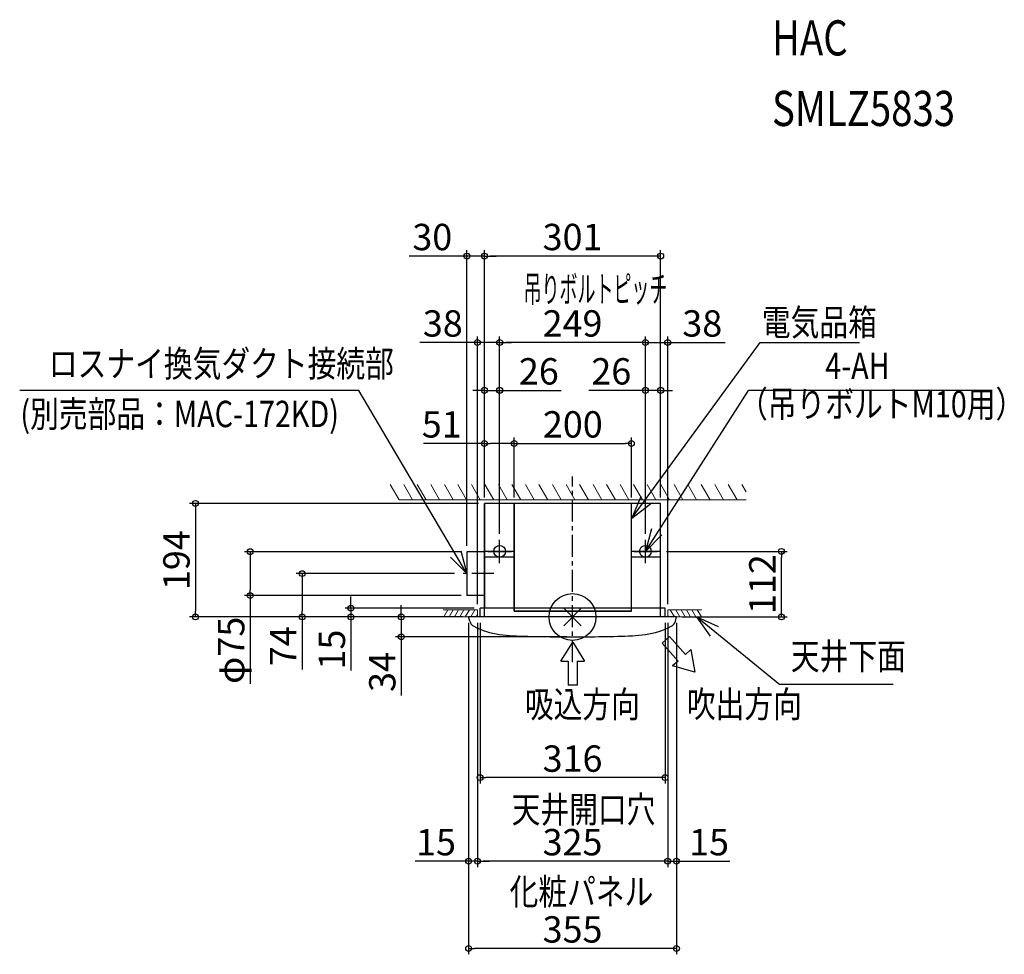
# Model space of a CAD drawing. Extents: x -944 to 737, y -576 to 1020.
import ezdxf
from ezdxf.enums import TextEntityAlignment as Align

# ---------------------------------------------------------------- set-up
doc = ezdxf.new("R2010")
doc.units = 0
doc.header["$LTSCALE"] = 30
doc.header["$MEASUREMENT"] = 0
doc.header["$PDMODE"] = 3
doc.header["$PDSIZE"] = -2
doc.linetypes.add('CENTER', pattern=[2, 1.25, -0.25, 0.25, -0.25])
doc.layers.get('0').update_dxf_attribs({"linetype": 'CONTINUOUS'})
doc.layers.get('DEFPOINTS').update_dxf_attribs({"linetype": 'CONTINUOUS'})
for name, color, linetype in [('ARRANGE', 1, 'CONTINUOUS'), ('BASIS', 6, 'CENTER'), ('DETAIL', 5, 'CONTINUOUS'), ('ETC', 61, 'CONTINUOUS'), ('FIX', 11, 'CONTINUOUS'), ('NOTE', 4, 'CONTINUOUS'), ('OUTLINE', 3, 'CONTINUOUS'), ('SIZE', 30, 'CONTINUOUS')]:
    doc.layers.add(name, color=color, linetype=linetype)
doc.layers.add('SERVICESPACE', color=2, linetype='CONTINUOUS', lineweight=13)
doc.styles.get("Standard").update_dxf_attribs({"font": 'SIMPLEX.shx', "width": 0.8, "height": 45, "bigfont": 'BIGFONT.shx'})
doc.dimstyles.get("Standard").update_dxf_attribs({"dimtxt": 45, "dimasz": 10, "dimexe": 10, "dimexo": 10, "dimgap": 10, "dimtad": 1, "dimdec": 8, "dimdsep": 46, "dimtxsty": 'STANDARD', "dimblk": 'ORIGIN', "dimcen": 0.09, "dimclrd": 256, "dimclre": 256, "dimclrt": 256, "dimadec": 0, "dimazin": 0, "dimtfac": 1, "dimtdec": 8, "dimtmove": 0, "dimatfit": 3, "dimldrblk": 'OPEN30', "dimfxl": 1, "dimtolj": 1, "dimtzin": 0, "dimarcsym": 0})

# ---------------------------------------------------------------- blocks, each defined once
blk = doc.blocks.new('_ORIGIN')
at = {"color": 0, "linetype": 'ByBlock'}
blk.add_line((0, 0), (-1, 0), dxfattribs=at)
blk.add_circle((0, 0), 0.5, dxfattribs=at)
blk = doc.blocks.new('*D8')
at = {"layer": 'DEFPOINTS', "color": 0, "linetype": 'Continuous', "transparency": 16777216}
for p in [(-124.5, 468.8), (-124.5, 132), (124.5, 132)]:
    blk.add_point(p, dxfattribs=at)
at = {"layer": 'SIZE', "linetype": 'Continuous', "lineweight": -2, "transparency": 16777216}
for p, q in [((-124.5, 142), (-124.5, 478.8)), ((124.5, 142), (124.5, 478.8)), ((114.5, 468.8), (-114.5, 468.8))]:
    blk.add_line(p, q, dxfattribs=at)
at = {"layer": 'SIZE', "linetype": 'Continuous', "lineweight": -2, "transparency": 16777216, "xscale": 10, "yscale": 10, "zscale": 10, "rotation": 180}
blk.add_blockref('_ORIGIN', (-124.5, 468.8), dxfattribs=at)
at = {"layer": 'SIZE', "linetype": 'Continuous', "lineweight": -2, "transparency": 16777216, "xscale": 10, "yscale": 10, "zscale": 10}
blk.add_blockref('_ORIGIN', (124.5, 468.8), dxfattribs=at)
at = {"layer": 'SIZE', "linetype": 'Continuous', "transparency": 16777216, "insert": (0, 501.3), "char_height": 45, "attachment_point": 5}
blk.add_mtext('\\A1;249', dxfattribs=at)
blk = doc.blocks.new('*D9')
at = {"layer": 'DEFPOINTS', "color": 0, "linetype": 'Continuous', "transparency": 16777216}
for p in [(-150.5, 616.4), (-150.5, 194), (150.5, 194)]:
    blk.add_point(p, dxfattribs=at)
at = {"layer": 'SIZE', "linetype": 'Continuous', "lineweight": -2, "transparency": 16777216}
for p, q in [((-150.5, 204), (-150.5, 626.4)), ((150.5, 204), (150.5, 626.4)), ((140.5, 616.4), (-140.5, 616.4))]:
    blk.add_line(p, q, dxfattribs=at)
at = {"layer": 'SIZE', "linetype": 'Continuous', "lineweight": -2, "transparency": 16777216, "xscale": 10, "yscale": 10, "zscale": 10, "rotation": 180}
blk.add_blockref('_ORIGIN', (-150.5, 616.4), dxfattribs=at)
at = {"layer": 'SIZE', "linetype": 'Continuous', "lineweight": -2, "transparency": 16777216, "xscale": 10, "yscale": 10, "zscale": 10}
blk.add_blockref('_ORIGIN', (150.5, 616.4), dxfattribs=at)
at = {"layer": 'SIZE', "linetype": 'Continuous', "transparency": 16777216, "insert": (0, 648.9), "char_height": 45, "attachment_point": 5}
blk.add_mtext('\\A1;301', dxfattribs=at)
blk = doc.blocks.new('*D14')
at = {"layer": 'DEFPOINTS', "color": 0, "linetype": 'Continuous', "transparency": 16777216}
for p in [(150.5, 112), (356.7, 112), (177.5, 0)]:
    blk.add_point(p, dxfattribs=at)
at = {"layer": 'SIZE', "linetype": 'Continuous', "lineweight": -2, "transparency": 16777216}
for p, q in [((160.5, 112), (366.7, 112)), ((356.7, 10), (356.7, 102)), ((187.5, 0), (366.7, 0))]:
    blk.add_line(p, q, dxfattribs=at)
at = {"layer": 'SIZE', "linetype": 'Continuous', "lineweight": -2, "transparency": 16777216, "xscale": 10, "yscale": 10, "zscale": 10}
for p, rotation in [((356.7, 112), 90), ((356.7, 0), 270)]:
    blk.add_blockref('_ORIGIN', p, dxfattribs=dict(at, rotation=rotation))
at = {"layer": 'SIZE', "linetype": 'Continuous', "transparency": 16777216, "insert": (324.2, 56), "char_height": 45, "attachment_point": 5, "rotation": 90}
blk.add_mtext('\\A1;112', dxfattribs=at)
blk = doc.blocks.new('*D15')
at = {"layer": 'DEFPOINTS', "color": 0, "linetype": 'Continuous', "transparency": 16777216}
for p in [(-177.5, 0), (-158, 15), (-378.5, 0)]:
    blk.add_point(p, dxfattribs=at)
at = {"layer": 'SIZE', "linetype": 'Continuous', "lineweight": -2, "transparency": 16777216}
for p, q in [((-378.5, 25), (-378.5, 35)), ((-168, 15), (-388.5, 15)), ((-378.5, 15), (-378.5, 0)), ((-187.5, 0), (-388.5, 0)), ((-378.5, -10), (-378.5, -91.4))]:
    blk.add_line(p, q, dxfattribs=at)
at = {"layer": 'SIZE', "linetype": 'Continuous', "lineweight": -2, "transparency": 16777216, "xscale": 10, "yscale": 10, "zscale": 10}
for p, rotation in [((-378.5, 15), 270), ((-378.5, 0), 90)]:
    blk.add_blockref('_ORIGIN', p, dxfattribs=dict(at, rotation=rotation))
at = {"layer": 'SIZE', "linetype": 'Continuous', "transparency": 16777216, "insert": (-411, -55.7), "char_height": 45, "attachment_point": 5, "rotation": 90}
blk.add_mtext('\\A1;15', dxfattribs=at)
blk = doc.blocks.new('*D16')
at = {"layer": 'DEFPOINTS', "color": 0, "linetype": 'Continuous', "transparency": 16777216}
for p in [(-177.5, 0), (-292.5, -34), (0, -34)]:
    blk.add_point(p, dxfattribs=at)
at = {"layer": 'SIZE', "linetype": 'Continuous', "lineweight": -2, "transparency": 16777216}
for p, q in [((-292.5, 10), (-292.5, 20)), ((-187.5, 0), (-302.5, 0)), ((-292.5, 0), (-292.5, -34)), ((-10, -34), (-302.5, -34)), ((-292.5, -44), (-292.5, -134))]:
    blk.add_line(p, q, dxfattribs=at)
at = {"layer": 'SIZE', "linetype": 'Continuous', "lineweight": -2, "transparency": 16777216, "xscale": 10, "yscale": 10, "zscale": 10}
for p, rotation in [((-292.5, 0), 270), ((-292.5, -34), 90)]:
    blk.add_blockref('_ORIGIN', p, dxfattribs=dict(at, rotation=rotation))
at = {"layer": 'SIZE', "linetype": 'Continuous', "transparency": 16777216, "insert": (-325, -94), "char_height": 45, "attachment_point": 5, "rotation": 90}
blk.add_mtext('\\A1;34', dxfattribs=at)
blk = doc.blocks.new('*D17')
at = {"layer": 'DEFPOINTS', "color": 0, "linetype": 'Continuous', "transparency": 16777216}
for p in [(-191.4, 74), (-177.5, 0), (-461.8, 0)]:
    blk.add_point(p, dxfattribs=at)
at = {"layer": 'SIZE', "linetype": 'Continuous', "lineweight": -2, "transparency": 16777216}
for p, q in [((-201.4, 74), (-471.8, 74)), ((-461.8, 64), (-461.8, 10)), ((-187.5, 0), (-471.8, 0)), ((-461.8, 0), (-461.8, -90))]:
    blk.add_line(p, q, dxfattribs=at)
at = {"layer": 'SIZE', "linetype": 'Continuous', "lineweight": -2, "transparency": 16777216, "xscale": 10, "yscale": 10, "zscale": 10}
for p, rotation in [((-461.8, 74), 90), ((-461.8, 0), 270)]:
    blk.add_blockref('_ORIGIN', p, dxfattribs=dict(at, rotation=rotation))
at = {"layer": 'SIZE', "linetype": 'Continuous', "transparency": 16777216, "insert": (-494.3, -50), "char_height": 45, "attachment_point": 5, "rotation": 90}
blk.add_mtext('\\A1;74', dxfattribs=at)
blk = doc.blocks.new('*D18')
at = {"layer": 'DEFPOINTS', "color": 0, "linetype": 'Continuous', "transparency": 16777216}
for p in [(-180.5, 111.5), (-550.6, 36.5), (-180.5, 36.5)]:
    blk.add_point(p, dxfattribs=at)
at = {"layer": 'SIZE', "linetype": 'Continuous', "lineweight": -2, "transparency": 16777216}
for p, q in [((-190.5, 111.5), (-560.6, 111.5)), ((-550.6, 101.5), (-550.6, 46.5)), ((-190.5, 36.5), (-560.6, 36.5)), ((-550.6, 36.5), (-550.6, -114.1))]:
    blk.add_line(p, q, dxfattribs=at)
at = {"layer": 'SIZE', "linetype": 'Continuous', "lineweight": -2, "transparency": 16777216, "xscale": 10, "yscale": 10, "zscale": 10}
for p, rotation in [((-550.6, 111.5), 90), ((-550.6, 36.5), 270)]:
    blk.add_blockref('_ORIGIN', p, dxfattribs=dict(at, rotation=rotation))
at = {"layer": 'SIZE', "linetype": 'Continuous', "transparency": 16777216, "insert": (-583.1, -57), "char_height": 45, "attachment_point": 5, "rotation": 90}
blk.add_mtext('\\A1;φ75', dxfattribs=at)
blk = doc.blocks.new('*D19')
at = {"layer": 'DEFPOINTS', "color": 0, "linetype": 'Continuous', "transparency": 16777216}
for p in [(-150.5, 194), (-177.5, 0), (-644.1, 0)]:
    blk.add_point(p, dxfattribs=at)
at = {"layer": 'SIZE', "linetype": 'Continuous', "lineweight": -2, "transparency": 16777216}
for p, q in [((-160.5, 194), (-654.1, 194)), ((-644.1, 184), (-644.1, 10)), ((-187.5, 0), (-654.1, 0))]:
    blk.add_line(p, q, dxfattribs=at)
at = {"layer": 'SIZE', "linetype": 'Continuous', "lineweight": -2, "transparency": 16777216, "xscale": 10, "yscale": 10, "zscale": 10}
for p, rotation in [((-644.1, 194), 90), ((-644.1, 0), 270)]:
    blk.add_blockref('_ORIGIN', p, dxfattribs=dict(at, rotation=rotation))
at = {"layer": 'SIZE', "linetype": 'Continuous', "transparency": 16777216, "insert": (-676.6, 97), "char_height": 45, "attachment_point": 5, "rotation": 90}
blk.add_mtext('\\A1;194', dxfattribs=at)
blk = doc.blocks.new('*D33')
at = {"layer": 'DEFPOINTS', "color": 0, "linetype": 'Continuous', "transparency": 16777216}
for p in [(-180.5, 616.4), (-150.5, 194), (-180.5, 111.5)]:
    blk.add_point(p, dxfattribs=at)
at = {"layer": 'SIZE', "linetype": 'Continuous', "lineweight": -2, "transparency": 16777216}
for p, q in [((-180.5, 121.5), (-180.5, 626.4)), ((-150.5, 204), (-150.5, 626.4)), ((-190.5, 616.4), (-278.8, 616.4)), ((-150.5, 616.4), (-180.5, 616.4)), ((-140.5, 616.4), (-130.5, 616.4))]:
    blk.add_line(p, q, dxfattribs=at)
at = {"layer": 'SIZE', "linetype": 'Continuous', "lineweight": -2, "transparency": 16777216, "xscale": 10, "yscale": 10, "zscale": 10}
blk.add_blockref('_ORIGIN', (-180.5, 616.4), dxfattribs=at)
at = {"layer": 'SIZE', "linetype": 'Continuous', "lineweight": -2, "transparency": 16777216, "xscale": 10, "yscale": 10, "zscale": 10, "rotation": 180}
blk.add_blockref('_ORIGIN', (-150.5, 616.4), dxfattribs=at)
at = {"layer": 'SIZE', "linetype": 'Continuous', "transparency": 16777216, "insert": (-239.6, 648.9), "char_height": 45, "attachment_point": 5}
blk.add_mtext('\\A1;30', dxfattribs=at)
blk = doc.blocks.new('_Open30')
at = {"color": 0, "linetype": 'ByBlock', "lineweight": -2}
for p, q in [((-1, 0.27), (0, 0)), ((0, 0), (-1, -0.27)), ((0, 0), (-1, 0))]:
    blk.add_line(p, q, dxfattribs=at)
blk = doc.blocks.new('*D34')
at = {"layer": 'DEFPOINTS', "color": 0, "linetype": 'Continuous', "transparency": 16777216}
for p in [(-150.5, 387), (-150.5, 194), (-124.5, 132)]:
    blk.add_point(p, dxfattribs=at)
at = {"layer": 'SIZE', "linetype": 'Continuous', "lineweight": -2, "transparency": 16777216}
for p, q in [((-160.5, 387), (-170.5, 387)), ((-150.5, 204), (-150.5, 397)), ((-150.5, 387), (-124.5, 387)), ((-124.5, 142), (-124.5, 397)), ((-114.5, 387), (-19.3, 387))]:
    blk.add_line(p, q, dxfattribs=at)
at = {"layer": 'SIZE', "linetype": 'Continuous', "lineweight": -2, "transparency": 16777216, "xscale": 10, "yscale": 10, "zscale": 10}
blk.add_blockref('_ORIGIN', (-150.5, 387), dxfattribs=at)
at = {"layer": 'SIZE', "linetype": 'Continuous', "lineweight": -2, "transparency": 16777216, "xscale": 10, "yscale": 10, "zscale": 10, "rotation": 180}
blk.add_blockref('_ORIGIN', (-124.5, 387), dxfattribs=at)
at = {"layer": 'SIZE', "linetype": 'Continuous', "transparency": 16777216, "insert": (-57.6, 419.5), "char_height": 45, "attachment_point": 5}
blk.add_mtext('\\A1;26', dxfattribs=at)
blk = doc.blocks.new('*D35')
at = {"layer": 'DEFPOINTS', "color": 0, "linetype": 'Continuous', "transparency": 16777216}
for p in [(150.5, 387), (150.5, 194), (124.5, 132)]:
    blk.add_point(p, dxfattribs=at)
at = {"layer": 'SIZE', "linetype": 'Continuous', "lineweight": -2, "transparency": 16777216}
for p, q in [((114.5, 387), (27.9, 387)), ((124.5, 142), (124.5, 397)), ((150.5, 387), (124.5, 387)), ((150.5, 204), (150.5, 397)), ((160.5, 387), (170.5, 387))]:
    blk.add_line(p, q, dxfattribs=at)
at = {"layer": 'SIZE', "linetype": 'Continuous', "lineweight": -2, "transparency": 16777216, "xscale": 10, "yscale": 10, "zscale": 10}
blk.add_blockref('_ORIGIN', (124.5, 387), dxfattribs=at)
at = {"layer": 'SIZE', "linetype": 'Continuous', "lineweight": -2, "transparency": 16777216, "xscale": 10, "yscale": 10, "zscale": 10, "rotation": 180}
blk.add_blockref('_ORIGIN', (150.5, 387), dxfattribs=at)
at = {"layer": 'SIZE', "linetype": 'Continuous', "transparency": 16777216, "insert": (66.2, 419.5), "char_height": 45, "attachment_point": 5}
blk.add_mtext('\\A1;26', dxfattribs=at)
blk = doc.blocks.new('*D36')
at = {"layer": 'DEFPOINTS', "color": 0, "linetype": 'Continuous', "transparency": 16777216}
for p in [(-158, 0), (158, 0), (-158, -274.4)]:
    blk.add_point(p, dxfattribs=at)
at = {"layer": 'SIZE', "linetype": 'Continuous', "lineweight": -2, "transparency": 16777216}
for p, q in [((-158, -10), (-158, -284.4)), ((158, -10), (158, -284.4)), ((148, -274.4), (-148, -274.4))]:
    blk.add_line(p, q, dxfattribs=at)
at = {"layer": 'SIZE', "linetype": 'Continuous', "lineweight": -2, "transparency": 16777216, "xscale": 10, "yscale": 10, "zscale": 10, "rotation": 180}
blk.add_blockref('_ORIGIN', (-158, -274.4), dxfattribs=at)
at = {"layer": 'SIZE', "linetype": 'Continuous', "lineweight": -2, "transparency": 16777216, "xscale": 10, "yscale": 10, "zscale": 10}
blk.add_blockref('_ORIGIN', (158, -274.4), dxfattribs=at)
at = {"layer": 'SIZE', "linetype": 'Continuous', "transparency": 16777216, "insert": (0, -241.9), "char_height": 45, "attachment_point": 5}
blk.add_mtext('\\A1;316', dxfattribs=at)
blk = doc.blocks.new('*D37')
at = {"layer": 'DEFPOINTS', "color": 0, "linetype": 'Continuous', "transparency": 16777216}
for p in [(-162.5, 0), (162.5, 0), (-162.5, -417.1)]:
    blk.add_point(p, dxfattribs=at)
at = {"layer": 'SIZE', "linetype": 'Continuous', "lineweight": -2, "transparency": 16777216}
for p, q in [((-162.5, -10), (-162.5, -427.1)), ((162.5, -10), (162.5, -427.1)), ((152.5, -417.1), (-152.5, -417.1))]:
    blk.add_line(p, q, dxfattribs=at)
at = {"layer": 'SIZE', "linetype": 'Continuous', "lineweight": -2, "transparency": 16777216, "xscale": 10, "yscale": 10, "zscale": 10, "rotation": 180}
blk.add_blockref('_ORIGIN', (-162.5, -417.1), dxfattribs=at)
at = {"layer": 'SIZE', "linetype": 'Continuous', "lineweight": -2, "transparency": 16777216, "xscale": 10, "yscale": 10, "zscale": 10}
blk.add_blockref('_ORIGIN', (162.5, -417.1), dxfattribs=at)
at = {"layer": 'SIZE', "linetype": 'Continuous', "transparency": 16777216, "insert": (0, -384.6), "char_height": 45, "attachment_point": 5}
blk.add_mtext('\\A1;325', dxfattribs=at)
blk = doc.blocks.new('*D38')
at = {"layer": 'DEFPOINTS', "color": 0, "linetype": 'Continuous', "transparency": 16777216}
for p in [(-177.5, 0), (177.5, 0), (-177.5, -566.1)]:
    blk.add_point(p, dxfattribs=at)
at = {"layer": 'SIZE', "linetype": 'Continuous', "lineweight": -2, "transparency": 16777216}
for p, q in [((-177.5, -10), (-177.5, -576.1)), ((177.5, -10), (177.5, -576.1)), ((167.5, -566.1), (-167.5, -566.1))]:
    blk.add_line(p, q, dxfattribs=at)
at = {"layer": 'SIZE', "linetype": 'Continuous', "lineweight": -2, "transparency": 16777216, "xscale": 10, "yscale": 10, "zscale": 10, "rotation": 180}
blk.add_blockref('_ORIGIN', (-177.5, -566.1), dxfattribs=at)
at = {"layer": 'SIZE', "linetype": 'Continuous', "lineweight": -2, "transparency": 16777216, "xscale": 10, "yscale": 10, "zscale": 10}
blk.add_blockref('_ORIGIN', (177.5, -566.1), dxfattribs=at)
at = {"layer": 'SIZE', "linetype": 'Continuous', "transparency": 16777216, "insert": (0, -533.6), "char_height": 45, "attachment_point": 5}
blk.add_mtext('\\A1;355', dxfattribs=at)
blk = doc.blocks.new('*D39')
at = {"layer": 'DEFPOINTS', "color": 0, "linetype": 'Continuous', "transparency": 16777216}
for p in [(-177.5, 0), (-162.5, 0), (-177.5, -417.1)]:
    blk.add_point(p, dxfattribs=at)
at = {"layer": 'SIZE', "linetype": 'Continuous', "lineweight": -2, "transparency": 16777216}
for p, q in [((-177.5, -10), (-177.5, -427.1)), ((-162.5, -10), (-162.5, -427.1)), ((-187.5, -417.1), (-268.9, -417.1)), ((-162.5, -417.1), (-177.5, -417.1)), ((-152.5, -417.1), (-142.5, -417.1))]:
    blk.add_line(p, q, dxfattribs=at)
at = {"layer": 'SIZE', "linetype": 'Continuous', "lineweight": -2, "transparency": 16777216, "xscale": 10, "yscale": 10, "zscale": 10}
blk.add_blockref('_ORIGIN', (-177.5, -417.1), dxfattribs=at)
at = {"layer": 'SIZE', "linetype": 'Continuous', "lineweight": -2, "transparency": 16777216, "xscale": 10, "yscale": 10, "zscale": 10, "rotation": 180}
blk.add_blockref('_ORIGIN', (-162.5, -417.1), dxfattribs=at)
at = {"layer": 'SIZE', "linetype": 'Continuous', "transparency": 16777216, "insert": (-233.2, -384.6), "char_height": 45, "attachment_point": 5}
blk.add_mtext('\\A1;15', dxfattribs=at)
blk = doc.blocks.new('*D40')
at = {"layer": 'DEFPOINTS', "color": 0, "linetype": 'Continuous', "transparency": 16777216}
for p in [(162.5, 0), (177.5, 0), (177.5, -417.1)]:
    blk.add_point(p, dxfattribs=at)
at = {"layer": 'SIZE', "linetype": 'Continuous', "lineweight": -2, "transparency": 16777216}
for p, q in [((162.5, -10), (162.5, -427.1)), ((177.5, -10), (177.5, -427.1)), ((152.5, -417.1), (142.5, -417.1)), ((162.5, -417.1), (177.5, -417.1)), ((187.5, -417.1), (268.9, -417.1))]:
    blk.add_line(p, q, dxfattribs=at)
at = {"layer": 'SIZE', "linetype": 'Continuous', "lineweight": -2, "transparency": 16777216, "xscale": 10, "yscale": 10, "zscale": 10}
blk.add_blockref('_ORIGIN', (162.5, -417.1), dxfattribs=at)
at = {"layer": 'SIZE', "linetype": 'Continuous', "lineweight": -2, "transparency": 16777216, "xscale": 10, "yscale": 10, "zscale": 10, "rotation": 180}
blk.add_blockref('_ORIGIN', (177.5, -417.1), dxfattribs=at)
at = {"layer": 'SIZE', "linetype": 'Continuous', "transparency": 16777216, "insert": (233.2, -384.6), "char_height": 45, "attachment_point": 5}
blk.add_mtext('\\A1;15', dxfattribs=at)
blk = doc.blocks.new('*D42')
at = {"layer": 'DEFPOINTS', "color": 0, "linetype": 'Continuous', "transparency": 16777216}
for p in [(162.5, 468.8), (124.5, 132), (162.5, 12)]:
    blk.add_point(p, dxfattribs=at)
at = {"layer": 'SIZE', "linetype": 'Continuous', "lineweight": -2, "transparency": 16777216}
for p, q in [((124.5, 142), (124.5, 478.8)), ((162.5, 22), (162.5, 478.8)), ((114.5, 468.8), (104.5, 468.8)), ((124.5, 468.8), (162.5, 468.8)), ((172.5, 468.8), (260.8, 468.8))]:
    blk.add_line(p, q, dxfattribs=at)
at = {"layer": 'SIZE', "linetype": 'Continuous', "lineweight": -2, "transparency": 16777216, "xscale": 10, "yscale": 10, "zscale": 10}
blk.add_blockref('_ORIGIN', (124.5, 468.8), dxfattribs=at)
at = {"layer": 'SIZE', "linetype": 'Continuous', "lineweight": -2, "transparency": 16777216, "xscale": 10, "yscale": 10, "zscale": 10, "rotation": 180}
blk.add_blockref('_ORIGIN', (162.5, 468.8), dxfattribs=at)
at = {"layer": 'SIZE', "linetype": 'Continuous', "transparency": 16777216, "insert": (221.6, 501.3), "char_height": 45, "attachment_point": 5}
blk.add_mtext('\\A1;38', dxfattribs=at)
blk = doc.blocks.new('*D43')
at = {"layer": 'DEFPOINTS', "color": 0, "linetype": 'Continuous', "transparency": 16777216}
for p in [(-162.5, 468.8), (-124.5, 132), (-162.5, 12)]:
    blk.add_point(p, dxfattribs=at)
at = {"layer": 'SIZE', "linetype": 'Continuous', "lineweight": -2, "transparency": 16777216}
for p, q in [((-162.5, 22), (-162.5, 478.8)), ((-124.5, 142), (-124.5, 478.8)), ((-172.5, 468.8), (-260.8, 468.8)), ((-124.5, 468.8), (-162.5, 468.8)), ((-114.5, 468.8), (-104.5, 468.8))]:
    blk.add_line(p, q, dxfattribs=at)
at = {"layer": 'SIZE', "linetype": 'Continuous', "lineweight": -2, "transparency": 16777216, "xscale": 10, "yscale": 10, "zscale": 10}
blk.add_blockref('_ORIGIN', (-162.5, 468.8), dxfattribs=at)
at = {"layer": 'SIZE', "linetype": 'Continuous', "lineweight": -2, "transparency": 16777216, "xscale": 10, "yscale": 10, "zscale": 10, "rotation": 180}
blk.add_blockref('_ORIGIN', (-124.5, 468.8), dxfattribs=at)
at = {"layer": 'SIZE', "linetype": 'Continuous', "transparency": 16777216, "insert": (-221.6, 501.3), "char_height": 45, "attachment_point": 5}
blk.add_mtext('\\A1;38', dxfattribs=at)
blk = doc.blocks.new('*D44')
at = {"layer": 'DEFPOINTS', "color": 0, "linetype": 'Continuous', "transparency": 16777216}
for p in [(-150.5, 296.4), (-150.5, 194), (-99.5, 194)]:
    blk.add_point(p, dxfattribs=at)
at = {"layer": 'SIZE', "linetype": 'Continuous', "lineweight": -2, "transparency": 16777216}
for p, q in [((-150.5, 204), (-150.5, 306.4)), ((-99.5, 204), (-99.5, 306.4)), ((-150.5, 296.4), (-254.8, 296.4)), ((-109.5, 296.4), (-140.5, 296.4))]:
    blk.add_line(p, q, dxfattribs=at)
at = {"layer": 'SIZE', "linetype": 'Continuous', "lineweight": -2, "transparency": 16777216, "xscale": 10, "yscale": 10, "zscale": 10, "rotation": 180}
blk.add_blockref('_ORIGIN', (-150.5, 296.4), dxfattribs=at)
at = {"layer": 'SIZE', "linetype": 'Continuous', "lineweight": -2, "transparency": 16777216, "xscale": 10, "yscale": 10, "zscale": 10}
blk.add_blockref('_ORIGIN', (-99.5, 296.4), dxfattribs=at)
at = {"layer": 'SIZE', "linetype": 'Continuous', "transparency": 16777216, "insert": (-223.4, 328.9), "char_height": 45, "attachment_point": 5}
blk.add_mtext('\\A1;51', dxfattribs=at)
blk = doc.blocks.new('*D45')
at = {"layer": 'DEFPOINTS', "color": 0, "linetype": 'Continuous', "transparency": 16777216}
for p in [(100.5, 296.4), (-99.5, 194), (100.5, 194)]:
    blk.add_point(p, dxfattribs=at)
at = {"layer": 'SIZE', "linetype": 'Continuous', "lineweight": -2, "transparency": 16777216}
for p, q in [((-99.5, 204), (-99.5, 306.4)), ((100.5, 204), (100.5, 306.4)), ((-89.5, 296.4), (90.5, 296.4))]:
    blk.add_line(p, q, dxfattribs=at)
at = {"layer": 'SIZE', "linetype": 'Continuous', "lineweight": -2, "transparency": 16777216, "xscale": 10, "yscale": 10, "zscale": 10, "rotation": 180}
blk.add_blockref('_ORIGIN', (-99.5, 296.4), dxfattribs=at)
at = {"layer": 'SIZE', "linetype": 'Continuous', "lineweight": -2, "transparency": 16777216, "xscale": 10, "yscale": 10, "zscale": 10}
blk.add_blockref('_ORIGIN', (100.5, 296.4), dxfattribs=at)
at = {"layer": 'SIZE', "linetype": 'Continuous', "transparency": 16777216, "insert": (0.5, 328.9), "char_height": 45, "attachment_point": 5}
blk.add_mtext('\\A1;200', dxfattribs=at)

msp = doc.modelspace()

# ---------------------------------------------------------------- linework, layer by layer
at = {"layer": 'ARRANGE'}
for p, q in [((15, 15), (-15, -15)), ((15, -15), (-15, 15))]:
    msp.add_line(p, q, dxfattribs=at)
msp.add_circle((0, 0), 40, dxfattribs=at)
msp.add_point((0, 0), dxfattribs=at)
at = {"layer": 'BASIS'}
for p, q in [((0, -77.19353), (0, 240.12799)), ((-134.57675823, 74), (-191.38578007, 74))]:
    msp.add_line(p, q, dxfattribs=at)
at = {"layer": 'DETAIL'}
for p, q in [((150.5, 194), (-150.5, 194)), ((-150.5, 0), (-150.5, 194)), ((150.5, 0), (150.5, 194)), ((-180.5, 111.5), (-180.5, 36.5)), ((-150.5, 111.5), (-180.5, 111.5)), ((-99.5, 112), (-150.5, 112)), ((-99.5, 102), (-150.5, 102)), ((150.5, 112), (100.5, 112)), ((150.5, 102), (100.5, 102)), ((-150.5, 36.5), (-180.5, 36.5)), ((177.5, 0), (-177.5, 0)), ((-175.59614, -7.1053), (-177.5, 0)), ((158, 15), (-158, 15)), ((-158, 0), (-158, 15)), ((158, 0), (158, 15)), ((175.59614, -7.1053), (177.5, 0)), ((150, 0), (-150, 0))]:
    msp.add_line(p, q, dxfattribs=at)
at = {"layer": 'DETAIL', "color": 5, "linetype": 'Continuous'}
for p, q in [((-99.5, 10), (-99.5, 194)), ((100.5, 10), (100.5, 194)), ((100.5, 10), (-99.5, 10))]:
    msp.add_line(p, q, dxfattribs=at)
at = {"layer": 'DETAIL'}
for centre, radius, start, end in [((-162.07318, -3.48183), 14, 194.9999999998, 242.7356559991), ((-104.35302, 108.51988), 140, 242.7356560001, 261.681882), ((104.35303, 108.51988), 140, 278.3181180002, 297.2643440002), ((162.07318, -3.48183), 14, 297.2643440009, 345.0000000002), ((-94.22618, 177.78349), 210, 261.681882, 267.8313039999), ((-94.22618, 177.78349), 210, 261.681882, 267.8313039999), ((0, 2666), 2700, 267.83130400004, 270), ((0, 2666), 2700, 270, 272.16869599996), ((94.22619, 177.78349), 210, 272.1686960001, 278.3181180002)]:
    msp.add_arc(centre, radius, start, end, dxfattribs=at)
at = {"layer": 'FIX'}
for centre in [(-124.5, 112), (124.5, 112)]:
    msp.add_circle(centre, 10, dxfattribs=at)
at = {"layer": 'NOTE', "linetype": 'Continuous'}
for p, q in [((101.25493176, 168.76789042), (320.68993249, 468.76902511)), ((320.68993249, 468.76902511), (489.93571821, 468.76902511))]:
    msp.add_line(p, q, dxfattribs=at)
at = {"layer": 'NOTE'}
for p, q in [((-364.93255821, 387.01484889), (-944.30936728, 387.01484889)), ((-180.5, 74), (-364.93255821, 387.01484889)), ((124.5, 112), (300.3417062, 387.01484889)), ((690.33158763, 387.01484889), (300.3417062, 387.01484889)), ((134.60393174, 150.7028467), (124.5, 112)), ((124.5, 112), (152.60168976, 140.46568638)), ((-124.5, 92), (-124.5, 132)), ((124.5, 92), (124.5, 132)), ((-144.5, 112), (-104.5, 112)), ((104.5, 112), (144.5, 112)), ((212.30401857, 0), (354.25431471, -115.47336897)), ((165.65634701, -33.54132374), (152.98872961, -44.86367669)), ((192.82477128, -63.93776215), (165.65634701, -33.54132374)), ((-20.1251844, -75.76056539), (0.23174123, -42.94671093)), ((0.23174123, -42.94671093), (20.58866685, -75.76056539)), ((180.15715388, -75.2601151), (152.98872961, -44.86367669)), ((202.16347791, -55.59079924), (192.82477128, -63.93776215)), ((202.16347791, -55.59079924), (208.79958001, -94.55815264)), ((-20.1251844, -75.76056539), (-7.59988075, -75.76056539)), ((-7.59988075, -75.76056539), (-7.59988075, -116.52901821)), ((8.0633632, -75.76056539), (8.0633632, -116.52901821)), ((8.0633632, -75.76056539), (20.58866685, -75.76056539)), ((180.15715388, -75.2601151), (170.81844724, -83.607078)), ((208.79958001, -94.55815264), (170.81844724, -83.607078)), ((8.0633632, -116.52901821), (-7.59988075, -116.52901821)), ((547.40512525, -115.47336897), (354.25431471, -115.47336897))]:
    msp.add_line(p, q, dxfattribs=at)
at = {"layer": 'NOTE', "linetype": 'Continuous'}
msp.add_lwpolyline([(116.47638394, 205.7585295), (101.25493176, 168.76789042), (132.93241579, 193.19199766)], dxfattribs=at)
at = {"layer": 'NOTE'}
for points in [[(-190.74566219, 112.66557115), (-180.5, 74), (-208.70578951, 102.36253598)], [(235.56468108, -32.54138236), (212.30401857, 0), (248.71903465, -16.55133266)]]:
    msp.add_lwpolyline(points, dxfattribs=at)
at = {"layer": 'OUTLINE'}
for p, q in [((150.5, 194), (-150.5, 194)), ((150.5, 15), (150.5, 194)), ((-180.5, 111.5), (-180.5, 36.5)), ((-150.5, 111.5), (-180.5, 111.5)), ((-99.5, 112), (-150.5, 112)), ((-99.5, 102), (-150.5, 102)), ((150.5, 112), (100.5, 112)), ((150.5, 102), (100.5, 102)), ((-150.5, 36.5), (-180.5, 36.5)), ((-175.59614, -7.1053), (-177.5, 0)), ((-158, 0), (-177.5, 0)), ((-158, 0), (-158, 15)), ((-150.5, 15), (-158, 15)), ((158, 15), (150.5, 15)), ((158, 0), (158, 15)), ((177.5, 0), (158, 0)), ((175.59614, -7.1053), (177.5, 0))]:
    msp.add_line(p, q, dxfattribs=at)
at = {"layer": 'OUTLINE', "linetype": 'Continuous'}
for p, q in [((-150.5, 194), (-150.5, 15)), ((-99.5, 194), (-99.5, 10)), ((100.5, 10), (100.5, 194)), ((150.5, 15), (-150.5, 15)), ((-99.5, 10), (100.5, 10))]:
    msp.add_line(p, q, dxfattribs=at)
at = {"layer": 'OUTLINE'}
for centre, radius, start, end in [((-162.07318, -3.48183), 14, 194.9999999998, 242.7356559991), ((-104.35302, 108.51988), 140, 242.7356560001, 261.681882), ((104.35303, 108.51988), 140, 278.3181180002, 297.2643440002), ((162.07318, -3.48183), 14, 297.2643440009, 345.0000000002), ((-94.22618, 177.78349), 210, 261.681882, 267.8313039999), ((0, 2666), 2700, 267.83130400004, 270), ((0, 2666), 2700, 270, 272.16869599996), ((94.22619, 177.78349), 210, 272.1686960001, 278.3181180002)]:
    msp.add_arc(centre, radius, start, end, dxfattribs=at)
at = {"layer": 'SERVICESPACE'}
for p, q in [((-296.32902948, 200), (-311.34013648, 226)), ((-273.23501871, 200), (-288.24612571, 226)), ((-250.14100794, 200), (-265.15211494, 226)), ((-227.04699718, 200), (-242.05810417, 226)), ((-203.95298641, 200), (-218.96409341, 226)), ((-180.85897564, 200), (-195.87008264, 226)), ((-157.76496487, 200), (-172.77607187, 226)), ((-134.6709541, 200), (-149.6820611, 226)), ((-111.57694334, 200), (-126.58805034, 226)), ((-88.48293257, 200), (-103.49403957, 226)), ((-65.3889218, 200), (-80.4000288, 226)), ((-42.29491103, 200), (-57.30601803, 226)), ((-19.20090027, 200), (-34.21200727, 226)), ((3.8931105, 200), (-11.1179965, 226)), ((26.98712127, 200), (11.97601427, 226)), ((50.08113204, 200), (35.07002504, 226)), ((73.1751428, 200), (58.1640358, 226)), ((96.26915357, 200), (81.25804657, 226)), ((119.36316434, 200), (104.35205734, 226)), ((142.45717511, 200), (127.44606811, 226)), ((165.55118587, 200), (150.54007887, 226)), ((188.64519664, 200), (173.63408964, 226)), ((211.73920741, 200), (196.72810041, 226)), ((234.83321818, 200), (219.82211118, 226)), ((257.92722894, 200), (242.91612195, 226)), ((281.02123971, 200), (266.01013271, 226)), ((296.32902948, 213.48613037), (289.10414348, 226)), ((-296.32902948, 200), (296.32902948, 200)), ((-221.10618105, 12), (-162.5, 12)), ((-221.10618105, 0), (-162.5, 0)), ((-220.08010822, 0), (-213.15190499, 12)), ((-210.84250391, 0), (-203.91430068, 12)), ((-201.6048996, 0), (-194.67669637, 12)), ((-192.3672953, 0), (-185.43909207, 12)), ((-183.12969099, 0), (-176.20148776, 12)), ((-173.89208668, 0), (-166.96388345, 12)), ((-164.65448238, 0), (-162.5, 3.73167294)), ((-162.5, 12), (-162.5, 0)), ((221.10618105, 12), (162.5, 12)), ((162.5, 12), (162.5, 0)), ((164.65448238, 0), (162.5, 3.73167294)), ((221.10618105, 0), (162.5, 0)), ((173.89208668, 0), (166.96388345, 12)), ((183.12969099, 0), (176.20148776, 12)), ((192.3672953, 0), (185.43909207, 12)), ((201.6048996, 0), (194.67669637, 12)), ((210.84250391, 0), (203.91430068, 12)), ((220.08010822, 0), (213.15190499, 12))]:
    msp.add_line(p, q, dxfattribs=at)

# ---------------------------------------------------------------- texts
at = {"layer": 'ETC', "width": 0.8}
for s, p in [('HAC', (340.73008386, 940.23076561)), ('SMLZ5833', (340.73008386, 819.72081561))]:
    msp.add_text(s, height=60, dxfattribs=at).set_placement(p, align=Align.BOTTOM_LEFT)
at = {"layer": 'NOTE', "linetype": 'Continuous', "width": 0.8}
msp.add_text('電気品箱', height=45, dxfattribs=at).set_placement((323.36273933, 480.64080731))
at = {"layer": 'NOTE', "width": 0.8}
for s, p in [('ロスナイ換気ダクト接続部', (-894.50131315, 396.04699337)), ('(別売部品：MAC-172KD)', (-943.141548, 310.15918726)), ('天井下面', (372.85881282, -103.60158678)), ('吸込方向', (-81.42600013, -185.77574998)), ('吹出方向', (195.21552314, -185.53869129))]:
    msp.add_text(s, height=45, dxfattribs=at).set_placement(p, align=Align.BOTTOM_LEFT)
for s, p in [('4-AH', (431.62877145, 392.32798739)), ('（吊りボルトM10用）', (284.32975029, 326.98397655))]:
    msp.add_text(s, height=45, rotation=359.9999974955, dxfattribs=at).set_placement(p, align=Align.BOTTOM_LEFT)
at = {"layer": 'SIZE'}
for s, width, p in [('吊りボルトピッチ', 0.5, (-83.62713458, 537.53190786)), ('天井開口穴', 0.8, (-103.9569835, -351.25722828)), ('化粧パネル', 0.8, (-107.56019593, -491.70362416))]:
    msp.add_text(s, height=45, dxfattribs=dict(at, width=width)).set_placement(p)

# ---------------------------------------------------------------- dimensions: what is measured, and where the dimension line sits
at = {"layer": 'SIZE', "linetype": 'Continuous'}
for base, p1, p2, picture, middle in [((-180.5, 616.3637544829), (-150.5, 194), (-180.5, 111.5), '*D33', (-239.6428571429, 648.8637544829)), ((-162.5, 468.7690251115), (-124.5, 132), (-162.5, 12), '*D43', (-221.6428571429, 501.2690251115)), ((162.5, 468.7690251115), (124.5, 132), (162.5, 12), '*D42', (221.6428571429, 501.2690251115)), ((-177.5, -417.1174595105), (-162.5, 0), (-177.5, 0), '*D39', (-233.2142857143, -384.6174595105)), ((-162.5, -417.1174595105), (162.5, 0), (-162.5, 0), '*D37', (0, -384.6174595105)), ((177.5, -417.1174595105), (162.5, 0), (177.5, 0), '*D40', (233.2142857143, -384.6174595105))]:
    dim = msp.add_linear_dim(base=base, p1=p1, p2=p2, angle=180, dimstyle='STANDARD', dxfattribs=at)
    dim.commit()
    dim.dimension.update_dxf_attribs({"geometry": picture, "text_midpoint": middle})
for base, p1, p2, angle, override, picture, middle in [((-150.5, 616.3637544829), (150.5, 194), (-150.5, 194), 180, {"dimcen": 0.082, "dimldrblk": 'ORIGIN'}, '*D9', (0, 616.3637544829)), ((-124.5, 468.7690251115), (124.5, 132), (-124.5, 132), 180, {"dimcen": 0.082, "dimldrblk": 'ORIGIN'}, '*D8', (0, 468.7690251115)), ((356.7406095186, 112), (177.5, 0), (150.5, 112), 90, {"dimtxt": 45, "dimasz": 10, "dimexe": 10, "dimexo": 10, "dimgap": 10, "dimtad": 1, "dimtih": 0, "dimtoh": 0, "dimdec": 8, "dimzin": 8, "dimblk": 'ORIGIN', "dimcen": 0.082, "dimclrd": 256, "dimclre": 256, "dimclrt": 256, "dimtdec": 8, "dimtofl": 1, "dimldrblk": 'ORIGIN'}, '*D14', (356.7406095186, 56))]:
    dim = msp.add_linear_dim(base=base, p1=p1, p2=p2, angle=angle, dimstyle='STANDARD', override=override, dxfattribs=at)
    dim.commit()
    dim.dimension.update_dxf_attribs({"geometry": picture, "text_midpoint": middle, "dimtype": 160})
for base, p1, p2, picture, middle in [((-150.5, 387.014848892), (-124.5, 132), (-150.5, 194), '*D34', (-57.5647741491, 387.014848892)), ((150.5, 387.014848892), (124.5, 132), (150.5, 194), '*D35', (66.2142857143, 387.014848892)), ((-177.5, -566.128208041), (177.5, 0), (-177.5, 0), '*D38', (0, -566.128208041)), ((-158, -274.3687447309), (158, 0), (-158, 0), '*D36', (0, -274.3687447309))]:
    dim = msp.add_linear_dim(base=base, p1=p1, p2=p2, angle=180, dimstyle='STANDARD', dxfattribs=at)
    dim.commit()
    dim.dimension.update_dxf_attribs({"geometry": picture, "text_midpoint": middle, "dimtype": 160})
dim = msp.add_linear_dim(base=(-150.5, 296.413963752), p1=(-99.5, 194), p2=(-150.5, 194), dimstyle='STANDARD', dxfattribs=at)
dim.commit()
dim.dimension.update_dxf_attribs({"geometry": '*D44', "text_midpoint": (-223.3571428571, 296.413963752), "dimtype": 160})
dim = msp.add_linear_dim(base=(100.5, 296.413963752), p1=(-99.5, 194), p2=(100.5, 194), dimstyle='STANDARD', dxfattribs=at)
dim.commit()
dim.dimension.update_dxf_attribs({"geometry": '*D45', "text_midpoint": (0.5, 328.913963752)})
for base, p1, p2, picture, middle in [((-644.0540318114, 0), (-150.5, 194), (-177.5, 0), '*D19', (-676.5540318114, 97)), ((-461.7632345621, 0), (-191.385780072, 74), (-177.5, 0), '*D17', (-494.2632345621, -50)), ((-378.4981712353, 0), (-158, 15), (-177.5, 0), '*D15', (-410.9981712353, -55.7142857143)), ((-292.5429746638, -33.9999999998), (-177.5, 0), (0, -33.9999999998), '*D16', (-325.0429746638, -93.9999999998))]:
    dim = msp.add_linear_dim(base=base, p1=p1, p2=p2, angle=90, dimstyle='STANDARD', override={"dimtxt": 45, "dimasz": 10, "dimexe": 10, "dimexo": 10, "dimgap": 10, "dimtad": 1, "dimtih": 0, "dimtoh": 0, "dimdec": 8, "dimzin": 8, "dimblk": 'ORIGIN', "dimcen": 0.082, "dimclrd": 256, "dimclre": 256, "dimclrt": 256, "dimtdec": 8, "dimtofl": 1, "dimldrblk": 'ORIGIN'}, dxfattribs=at)
    dim.commit()
    dim.dimension.update_dxf_attribs({"geometry": picture, "text_midpoint": middle})
dim = msp.add_linear_dim(base=(-550.5597012355, 36.5), p1=(-180.5, 111.5), p2=(-180.5, 36.5), angle=90, text='φ<>', dimstyle='STANDARD', override={"dimcen": 0.082, "dimldrblk": 'ORIGIN'}, dxfattribs=at)
dim.commit()
dim.dimension.update_dxf_attribs({"geometry": '*D18', "text_midpoint": (-550.5597012355, -57), "dimtype": 160})

doc.saveas('drawing.dxf')
